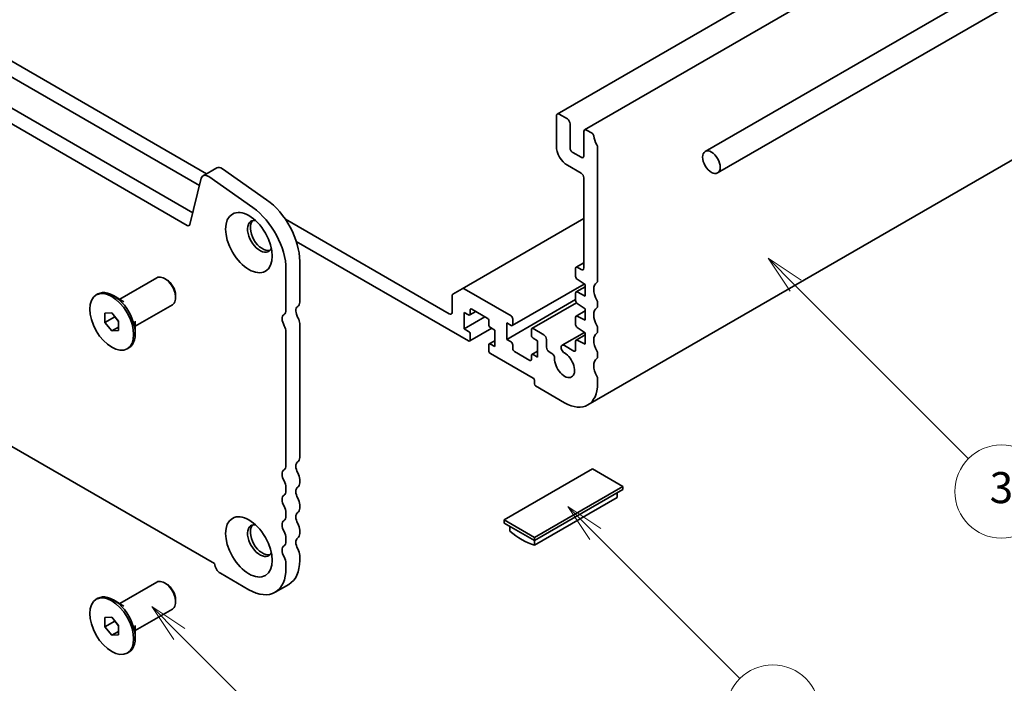
# Model space of a CAD drawing. Units: millimetres. Extents: x 0 to 4341, y 0 to 843.
# Drawn here: x 522 to 649, y 124 to 209 of the extents above; entities that cross this region are included whole.
import ezdxf

# ---------------------------------------------------------------- set-up
doc = ezdxf.new("R2010")
doc.units = ezdxf.units.MM
doc.header["$LTSCALE"] = 2
doc.layers.add('Symbol (TK)', color=100, linetype='Continuous', lineweight=18, true_color=0x00ff3f)
doc.layers.add('Visible (ISO)', color=7, linetype='Continuous', lineweight=35)
doc.styles.add('Note Text (TK2)', font='MS PGothic.ttf')

# ---------------------------------------------------------------- blocks, each defined once
blk = doc.blocks.new('バルーン1')
at = {"layer": 'Symbol (TK)', "color": 100, "true_color": 0x00ff40}
for p, q in [((285.796, 73.019), (284.028, 74.786)), ((286.15, 73.372), (284.028, 74.786)), ((284.028, 74.786), (285.443, 72.665)), ((285.796, 73.019), (294.192, 64.622))]:
    blk.add_line(p, q, dxfattribs=at)
at = {"layer": 'Symbol (TK)'}
blk.add_circle((296.306, 62.509), 3, dxfattribs=at)
at = {"layer": 'Symbol (TK)', "color": 7, "insert": (296.306, 62.503), "char_height": 2, "attachment_point": 5, "style": 'Note Text (TK2)'}
blk.add_mtext('5', dxfattribs=at)
blk = doc.blocks.new('バルーン3')
at = {"layer": 'Symbol (TK)', "color": 100, "true_color": 0x00ff40}
for p, q in [((312.589, 79.462), (310.822, 81.23)), ((312.943, 79.815), (310.822, 81.23)), ((310.822, 81.23), (312.236, 79.108)), ((312.589, 79.462), (321.905, 70.146))]:
    blk.add_line(p, q, dxfattribs=at)
at = {"layer": 'Symbol (TK)'}
blk.add_circle((324.019, 68.033), 3, dxfattribs=at)
at = {"layer": 'Symbol (TK)', "color": 7, "insert": (324.019, 68.027), "char_height": 2, "attachment_point": 5, "style": 'Note Text (TK2)'}
blk.add_mtext('6', dxfattribs=at)
blk = doc.blocks.new('バルーン5')
at = {"layer": 'Symbol (TK)', "color": 100, "true_color": 0x00ff40}
for p, q in [((325.487, 95.45), (323.719, 97.218)), ((325.84, 95.804), (323.719, 97.218)), ((323.719, 97.218), (325.133, 95.097)), ((325.487, 95.45), (336.627, 84.31))]:
    blk.add_line(p, q, dxfattribs=at)
at = {"layer": 'Symbol (TK)'}
blk.add_circle((338.74, 82.197), 3, dxfattribs=at)
at = {"layer": 'Symbol (TK)', "color": 7, "insert": (338.74, 82.191), "char_height": 2, "attachment_point": 5, "style": 'Note Text (TK2)'}
blk.add_mtext('3', dxfattribs=at)

msp = doc.modelspace()

# ---------------------------------------------------------------- linework, layer by layer
at = {"layer": 'Visible (ISO)'}
for p, q in [((438.9375, 245.1549), (544.3321, 184.3054)), ((591.2587, 197.0166), (676.1115, 246.0064)), ((543.6151, 182.6781), (437.1698, 244.1343)), ((594.7942, 194.9754), (679.647, 243.9652)), ((695.8908, 241.5906), (610.3309, 192.1925)), ((697.4908, 238.8193), (611.9309, 189.4212)), ((546.0935, 189.3277), (484.7356, 224.7527)), ((482.2607, 224.1403), (545.1954, 187.805)), ((595.2158, 159.5441), (680.0686, 208.5339)), ((433.6463, 204.647), (547.1386, 139.1222)), ((591.1551, 196.7877), (591.1551, 192.8685)), ((592.5694, 196.3795), (591.5087, 196.9918)), ((592.9229, 192.6644), (592.9229, 195.7671)), ((594.6907, 194.7465), (594.6907, 191.6438)), ((595.7652, 194.5343), (595.0442, 194.9506)), ((594.3371, 191.4397), (593.2765, 192.052)), ((596.4584, 175.5465), (596.4584, 192.7175)), ((592.5694, 190.419), (594.3371, 189.3984)), ((545.6575, 189.0759), (547.4253, 190.0966)), ((548.1451, 189.974), (553.8371, 185.9783)), ((545.4249, 188.7355), (543.9581, 182.7895)), ((552.0694, 184.9577), (546.3774, 188.9534)), ((594.6907, 188.786), (594.6907, 177.1918)), ((577.3666, 171.2722), (556.2466, 183.4658)), ((579.0308, 174.5192), (594.6907, 183.5605)), ((557.6557, 180.611), (579.8414, 167.8021)), ((558.0979, 178.0388), (558.0979, 172.7908)), ((593.6921, 177.2883), (594.6907, 177.8648)), ((556.3301, 171.7702), (556.3301, 177.0182)), ((593.63, 177.151), (593.63, 176.0913)), ((594.3371, 176.9877), (593.8421, 177.2734)), ((534.9201, 173.1617), (539.7031, 175.9232)), ((540.9506, 175.6813), (540.7031, 175.8242)), ((585.4715, 169.7672), (594.7513, 175.1249)), ((593.8273, 175.733), (594.8675, 175.0485)), ((594.8675, 175.0485), (594.8675, 173.5788)), ((531.8795, 173.7157), (532.0916, 173.8381)), ((579.0308, 174.5192), (577.8237, 173.8223)), ((585.3215, 171.0068), (579.2808, 174.4945)), ((593.63, 173.9649), (593.63, 172.9886)), ((593.6921, 174.1022), (594.8675, 174.7808)), ((594.8675, 173.5788), (593.8273, 174.0953)), ((535.4644, 172.8475), (534.0916, 173.64)), ((542.1173, 173.6604), (542.1173, 173.3747)), ((577.7201, 173.5934), (577.7201, 171.4763)), ((584.7558, 167.9858), (593.63, 173.1093)), ((587.9999, 169.3887), (593.7443, 172.7052)), ((593.8273, 172.6303), (594.8675, 171.9458)), ((596.4584, 172.2805), (596.4584, 172.7134)), ((532.9956, 171.3511), (533.8795, 171.4301)), ((532.9956, 170.1726), (532.9956, 171.3511)), ((533.8795, 171.4301), (534.7634, 170.3305)), ((536.9201, 169.6976), (541.7031, 172.4591)), ((579.2757, 169.3534), (579.2757, 171.4763)), ((579.2757, 171.4763), (579.8414, 171.1497)), ((579.9914, 171.1349), (580.7778, 171.5889)), ((580.0536, 171.2722), (580.0536, 171.7621)), ((580.2657, 171.8846), (582.2456, 170.7415)), ((593.6921, 170.9995), (594.8675, 171.6781)), ((594.8675, 171.9458), (594.8675, 170.4761)), ((532.9956, 170.1726), (534.2684, 170.9075)), ((533.8795, 169.0731), (532.9956, 170.1726)), ((534.2684, 170.9463), (534.2684, 170.9075)), ((534.2684, 170.9075), (534.7634, 170.2917)), ((534.7634, 170.3305), (534.7634, 169.152)), ((536.9201, 170.3262), (536.9201, 168.7411)), ((558.0979, 170.0252), (558.0979, 152.7867)), ((579.2757, 169.3534), (581.9628, 170.9048)), ((582.4577, 170.374), (582.4577, 169.8841)), ((584.7558, 167.9858), (584.7558, 170.1087)), ((584.7558, 170.1087), (585.3215, 169.7821)), ((585.5336, 169.9046), (585.5336, 170.6394)), ((593.63, 170.8622), (593.63, 169.8859)), ((594.8675, 170.4761), (593.8273, 170.9926)), ((533.8795, 169.0731), (534.7634, 169.5834)), ((534.7634, 169.152), (533.8795, 169.0731)), ((556.3301, 151.766), (556.3301, 169.0046)), ((579.8414, 169.0268), (579.2757, 169.3534)), ((579.9914, 167.7872), (582.8284, 169.4252)), ((582.6699, 169.5167), (583.2355, 169.1901)), ((583.2355, 169.1901), (583.2355, 167.0672)), ((587.9378, 169.2514), (587.9378, 168.5165)), ((589.5288, 168.5778), (588.1499, 169.3738)), ((591.8951, 167.2343), (594.7806, 168.9003)), ((593.8273, 169.5276), (594.8675, 168.8431)), ((594.8675, 168.8431), (594.8675, 167.3734)), ((596.4584, 169.0145), (596.4584, 169.4474)), ((580.0536, 167.9246), (580.0536, 168.6594)), ((582.5199, 167.4087), (583.2355, 167.8219)), ((585.3215, 167.6592), (584.7558, 167.9858)), ((588.1499, 168.1491), (588.7156, 167.8225)), ((588.7156, 167.8225), (588.7156, 165.6996)), ((589.8823, 166.9856), (589.8823, 167.9654)), ((593.63, 167.7595), (593.63, 166.6182)), ((593.6921, 167.8969), (594.8675, 168.5754)), ((594.8675, 167.3734), (593.8273, 167.8899)), ((535.8795, 166.7875), (536.0916, 166.9099)), ((582.4577, 167.2714), (582.4577, 166.5365)), ((583.2355, 167.0672), (582.6699, 167.3938)), ((582.6699, 166.1691), (588.1853, 162.9848)), ((585.5336, 166.8019), (585.5336, 167.2918)), ((587.7257, 165.2914), (585.7458, 166.4345)), ((587.9999, 166.0411), (588.7156, 166.4543)), ((590.5877, 166.1701), (590.2359, 166.3732)), ((593.4179, 166.4957), (592.1889, 167.2052)), ((596.4584, 165.7485), (596.4584, 166.1814)), ((587.9378, 165.9037), (587.9378, 165.4138)), ((588.7156, 165.6996), (588.1499, 166.0262)), ((588.3267, 162.7398), (588.3267, 162.2499)), ((596.4584, 162.2907), (596.4584, 162.9154)), ((588.4681, 162.005), (592.2158, 159.8412)), ((595.822, 151.3089), (584.4376, 144.7361)), ((599.7111, 149.0635), (595.822, 151.3089)), ((558.0979, 149.9535), (558.0979, 149.5207)), ((556.3301, 148.5001), (556.3301, 148.9329)), ((588.3267, 142.4907), (599.7111, 149.0635)), ((588.3267, 142.0824), (599.7111, 148.6552)), ((599.7111, 148.6552), (599.7111, 149.0635)), ((599.004, 147.6399), (588.3267, 141.4753)), ((599.004, 148.247), (599.004, 147.6399)), ((558.0979, 146.6875), (558.0979, 146.2547)), ((556.3301, 145.2341), (556.3301, 145.6669)), ((584.4376, 144.7361), (588.3267, 142.4907)), ((584.4376, 144.3278), (584.4376, 144.7361)), ((558.0979, 143.4215), (558.0979, 142.9887)), ((584.4376, 144.3278), (588.3267, 142.0824)), ((585.1447, 143.9196), (585.1447, 143.3124)), ((556.3301, 141.9681), (556.3301, 142.4009)), ((588.3267, 142.0824), (588.3267, 142.4907)), ((588.3267, 141.4753), (588.3267, 142.0824)), ((558.0979, 140.1556), (558.0979, 139.5309)), ((556.3301, 138.5103), (556.3301, 139.1349)), ((547.8802, 137.8775), (551.5572, 135.7546)), ((534.9201, 133.9699), (539.7031, 136.7314)), ((540.9506, 136.4894), (540.7031, 136.6323)), ((554.9322, 135.4203), (556.6999, 136.4409)), ((531.8795, 134.5238), (532.0916, 134.6463)), ((535.4644, 133.6556), (534.0916, 134.4482)), ((542.1173, 134.4686), (542.1173, 134.1828)), ((536.9201, 130.5058), (541.7031, 133.2673)), ((532.9956, 132.1593), (533.8795, 132.2382)), ((532.9956, 130.9808), (532.9956, 132.1593)), ((533.8795, 132.2382), (534.7634, 131.1387)), ((532.9956, 130.9808), (534.2684, 131.7156)), ((533.8795, 129.8812), (532.9956, 130.9808)), ((534.2684, 131.7544), (534.2684, 131.7156)), ((534.2684, 131.7156), (534.7634, 131.0999)), ((534.7634, 131.1387), (534.7634, 129.9602)), ((536.9201, 131.1344), (536.9201, 129.5492)), ((533.8795, 129.8812), (534.7634, 130.3915)), ((534.7634, 129.9602), (533.8795, 129.8812)), ((535.8795, 127.5956), (536.0916, 127.7181))]:
    msp.add_line(p, q, dxfattribs=at)
for centre, major_axis, start_param, end_param in [((591.5087, 196.5836), (-0.25, 0.433), 5.49778714, 7.06858347), ((592.5694, 195.9712), (-0.25, 0.433), 3.92699082, 5.49778714), ((595.0442, 194.5423), (-0.25, 0.433), 5.49778714, 7.06858347), ((595.7652, 194.2894), (-0.15, 0.2598), 4.05779831, 5.49778714), ((597.3777, 193.6034), (-1, 1.7321), 0.91620566, 1.55239217), ((592.5694, 192.052), (1, -1.7321), 3.92699082, 5.49778714), ((596.1049, 192.9217), (-0.25, 0.433), 3.92699082, 4.69398482), ((593.2765, 192.4603), (-0.25, 0.433), 0.78539816, 2.35619449), ((594.3371, 191.8479), (0.25, -0.433), 5.49778714, 7.06858347), ((546.2825, 187.9934), (-0.625, 1.0825), 5.39026758, 6.82423738), ((548.0503, 189.014), (-0.625, 1.0825), 5.39026758, 6.28318531), ((594.3371, 188.9902), (0.25, -0.433), 0.78539816, 2.35619449), ((553.3249, 180.7945), (3.375, -5.8457), 0.78539816, 2.24867493), ((551.5572, 179.7739), (-3.375, 5.8457), 3.92699082, 5.39026758), ((543.6151, 183.0863), (0.25, -0.433), 5.49778714, 6.82423738), ((552.9714, 181.2743), (-1.125, 1.9486), 5.87947062, 9.82849265), ((553.3249, 181.4784), (-1.125, 1.9486), 0.15778878, 2.98380388), ((593.8421, 177.0285), (-0.15, 0.2598), 5.49778714, 7.06858347), ((594.3371, 177.3959), (0.25, -0.433), 5.49778714, 7.06858347), ((540.7031, 174.1912), (-1, 1.7321), 3.14159265, 6.28318531), ((540.9506, 174.3341), (-0.825, 1.4289), 3.92699082, 5.49778714), ((593.8421, 175.9688), (0.15, -0.2598), 3.92699082, 5.42797397), ((597.3777, 173.5992), (-1, 1.7321), 0.01840416, 1.55239217), ((596.1049, 175.7506), (0.25, -0.433), 0.01840416, 0.78539816), ((534.0916, 170.374), (-2, 3.4641), 3.14159265, 6.28318531), ((578.0737, 173.3893), (-0.25, 0.433), 0, 0.78539816), ((579.2808, 174.0862), (-0.25, 0.433), 5.49778714, 6.28318531), ((593.8421, 173.8424), (-0.15, 0.2598), 5.56760031, 7.06858347), ((557.214, 173.3011), (0.625, -1.0825), 0.01840416, 0.78539816), ((593.8421, 172.8661), (0.15, -0.2598), 3.92699082, 5.42797397), ((596.1049, 172.9175), (-0.25, 0.433), 3.92699082, 4.69398482), ((555.4462, 172.2805), (0.625, -1.0825), 0.01840416, 0.78539816), ((558.4868, 171.1497), (-0.625, 1.0825), 0.01840416, 1.58686715), ((577.3666, 171.6804), (0.25, -0.433), 5.49778714, 7.06858347), ((579.8414, 171.3947), (0.15, -0.2598), 5.49778714, 7.06858347), ((580.2657, 171.6396), (-0.15, 0.2598), 5.49778714, 7.06858347), ((597.3777, 170.3332), (-1, 1.7321), 0.01840416, 1.55239217), ((596.1049, 172.4846), (0.25, -0.433), 0.01840416, 0.78539816), ((556.719, 170.1291), (-0.625, 1.0825), 0.01840416, 1.58686715), ((557.3554, 170.4538), (0.525, -0.9093), 0.78539816, 1.58686715), ((582.2456, 170.4965), (0.15, -0.2598), 0.78539816, 2.35619449), ((585.3215, 170.7619), (-0.15, 0.2598), 3.92699082, 5.49778714), ((593.8421, 170.7397), (-0.15, 0.2598), 5.56760031, 7.06858347), ((555.5877, 169.4332), (-0.525, 0.9093), 3.92699082, 4.7284598), ((579.8414, 168.7819), (-0.15, 0.2598), 3.92699082, 5.49778714), ((582.6699, 169.7617), (0.15, -0.2598), 3.92699082, 5.49778714), ((585.3215, 170.027), (0.15, -0.2598), 5.49778714, 7.06858347), ((588.1499, 169.1289), (-0.15, 0.2598), 5.49778714, 7.06858347), ((593.8421, 169.7634), (0.15, -0.2598), 3.92699082, 5.42797397), ((597.3777, 167.0672), (-1, 1.7321), 0.01840416, 1.55239217), ((596.1049, 169.6515), (-0.25, 0.433), 3.92699082, 4.69398482), ((596.1049, 169.2187), (0.25, -0.433), 0.01840416, 0.78539816), ((579.8414, 168.047), (0.15, -0.2598), 5.49778714, 7.06858347), ((582.6699, 167.1489), (-0.15, 0.2598), 5.49778714, 7.06858347), ((585.3215, 167.4142), (-0.15, 0.2598), 3.92699082, 5.49778714), ((588.1499, 168.394), (0.15, -0.2598), 3.92699082, 5.49778714), ((589.5288, 168.1695), (-0.25, 0.433), 3.92699082, 5.49778714), ((593.8421, 167.637), (-0.15, 0.2598), 5.56760031, 7.06858347), ((582.6699, 166.414), (0.15, -0.2598), 3.92699082, 5.49778714), ((585.7458, 166.6794), (-0.15, 0.2598), 0.78539816, 2.35619449), ((590.2359, 166.7815), (-0.25, 0.433), 0.78539816, 2.35619449), ((590.5877, 165.7777), (-0.2403, 0.4162), 3.87517892, 5.49778714), ((592.2158, 164.7402), (0.9125, -1.5805), 3.87517892, 8.65513391), ((592.1889, 166.7254), (-0.2938, 0.5089), 5.49778714, 8.65513391), ((593.4179, 166.7406), (0.15, -0.2598), 5.49778714, 7.06858347), ((596.1049, 166.3855), (-0.25, 0.433), 3.92699082, 4.69398482), ((587.7257, 165.5363), (0.15, -0.2598), 5.49778714, 7.06858347), ((588.1499, 165.7813), (-0.15, 0.2598), 5.49778714, 7.06858347), ((597.3777, 163.8012), (-1, 1.7321), 0.01840416, 1.55239217), ((596.1049, 165.9527), (0.25, -0.433), 0.01840416, 0.78539816), ((588.1853, 162.8215), (0.1, -0.1732), 0.78539816, 2.35619449), ((596.1049, 163.1195), (-0.25, 0.433), 3.92699082, 4.69398482), ((588.4681, 162.1683), (0.1, -0.1732), 3.92699082, 5.49778714), ((592.2158, 164.7402), (3, -5.1962), 5.49778714, 7.06858347), ((558.4868, 151.1456), (-0.625, 1.0825), 0.01840416, 1.55239217), ((557.214, 153.297), (0.625, -1.0825), 0.01840416, 0.78539816), ((556.719, 150.1249), (-0.625, 1.0825), 0.01840416, 1.55239217), ((555.4462, 152.2763), (0.625, -1.0825), 0.01840416, 0.78539816), ((555.4462, 149.4432), (-0.625, 1.0825), 3.92699082, 4.69398482), ((557.214, 150.4638), (0.625, -1.0825), 0.78539816, 1.55239217), ((555.4462, 149.0104), (0.625, -1.0825), 0.01840416, 0.78539816), ((558.4868, 147.8796), (-0.625, 1.0825), 0.01840416, 1.55239217), ((557.214, 150.031), (0.625, -1.0825), 0.01840416, 0.78539816), ((556.719, 146.8589), (-0.625, 1.0825), 0.01840416, 1.55239217), ((557.214, 147.1978), (0.625, -1.0825), 0.78539816, 1.55239217), ((555.4462, 146.1772), (-0.625, 1.0825), 3.92699082, 4.69398482), ((557.214, 146.765), (0.625, -1.0825), 0.01840416, 0.78539816), ((556.719, 143.593), (-0.625, 1.0825), 0.01840416, 1.55239217), ((555.4462, 145.7444), (0.625, -1.0825), 0.01840416, 0.78539816), ((558.4868, 144.6136), (-0.625, 1.0825), 0.01840416, 1.55239217), ((552.9714, 142.0824), (-1.125, 1.9486), 5.87947062, 9.82849265), ((553.3249, 142.2866), (-1.125, 1.9486), 0.15778878, 2.98380388), ((557.214, 143.9319), (0.625, -1.0825), 0.78539816, 1.55239217), ((586.7357, 150.3495), (5, -8.6603), 5.27084411, 5.72473018), ((555.4462, 142.9112), (-0.625, 1.0825), 3.92699082, 4.69398482), ((558.4868, 141.3476), (-0.625, 1.0825), 0.01840416, 1.55239217), ((557.214, 143.499), (0.625, -1.0825), 0.01840416, 0.78539816), ((556.719, 140.327), (-0.625, 1.0825), 0.01840416, 1.55239217), ((555.4462, 142.4784), (0.625, -1.0825), 0.01840416, 0.78539816), ((557.214, 140.6659), (0.625, -1.0825), 0.78539816, 1.55239217), ((555.4462, 139.6453), (-0.625, 1.0825), 3.92699082, 4.69398482), ((553.3249, 142.2866), (3.375, -5.8457), 0, 0.78539816), ((547.8802, 138.7348), (0.525, -0.9093), 3.97462788, 5.49778714), ((551.5572, 141.2659), (3.375, -5.8457), 5.49778714, 7.06858347), ((540.7031, 134.9993), (-1, 1.7321), 3.14159265, 6.28318531), ((540.9506, 135.1422), (-0.825, 1.4289), 3.92699082, 5.49778714), ((534.0916, 131.1822), (-2, 3.4641), 3.14159265, 6.28318531)]:
    msp.add_ellipse(centre, major_axis=major_axis, ratio=0.57735027, start_param=start_param, end_param=end_param, dxfattribs=at)
for centre, major_axis in [((611.1309, 190.8069), (-0.8, 1.3856)), ((551.5572, 180.4578), (-2.125, 3.6806)), ((533.8795, 170.2516), (-2, 3.4641)), ((551.5572, 141.2659), (-2.125, 3.6806)), ((533.8795, 131.0597), (-2, 3.4641))]:
    msp.add_ellipse(centre, major_axis=major_axis, ratio=0.57735027, dxfattribs=at)

# ---------------------------------------------------------------- block references
at = {"layer": 'Symbol (TK)', "xscale": 2, "yscale": 2, "zscale": 2}
for name in ['バルーン5', 'バルーン3', 'バルーン1']:
    msp.add_blockref(name, (-29, -16), dxfattribs=at)

doc.saveas('drawing.dxf')
